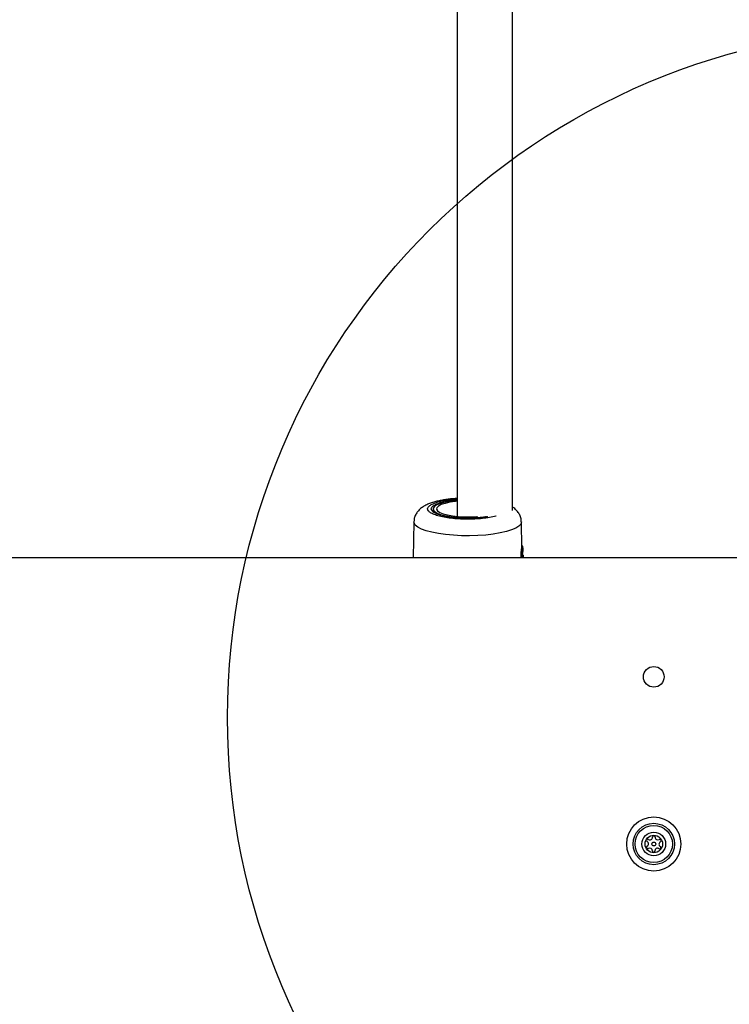
# Model space of a CAD drawing. Units: millimetres. Extents: x 17811 to 23564, y 27777 to 40182.
# Drawn here: x 20840 to 21045, y 31550 to 31835 of the extents above; entities that cross this region are included whole.
import ezdxf

# ---------------------------------------------------------------- set-up
doc = ezdxf.new("R2010")
doc.units = ezdxf.units.MM
doc.header["$LTSCALE"] = 200
doc.layers.add('OTWORY_MONTAŻOWE', color=1, linetype='Continuous')

msp = doc.modelspace()

# ---------------------------------------------------------------- linework, layer by layer
at = {"color": 7, "linetype": 'Continuous', "lineweight": 25}
for p, q in [((20966.46, 32018.81), (20966.46, 31691.03)), ((20982.46, 31692.75), (20982.46, 32014.23)), ((20959.42, 31692.64), (20959.41, 31692.74)), ((20959.46, 31693.22), (20959.46, 31692.6)), ((20953.87, 31689.47), (20953.62, 31679.01)), ((20985.22, 31681.93), (20985.04, 31689.47)), ((20984.97, 31680.52), (20985.06, 31680.51)), ((20984.99, 31680.78), (20985.06, 31680.78)), ((20985.06, 31680.78), (20985.19, 31682.56)), ((20985.06, 31680.78), (20985.09, 31680.77)), ((20985.07, 31680.51), (20985.06, 31680.51)), ((20985.21, 31682.57), (20985.21, 31682.58)), ((20985.31, 31680.56), (20985.53, 31681.65)), ((20985.45, 31679.01), (20985.41, 31679.83)), ((20985.53, 31681.65), (20985.44, 31682.32)), ((20985.45, 31680.42), (20985.54, 31681.15)), ((20985.54, 31681.19), (20985.53, 31681.69)), ((20985.57, 31679.91), (20985.56, 31679.75)), ((20985.58, 31679.6), (20985.57, 31679.91)), ((21053.46, 31679.01), (20345.46, 31679.01)), ((20985.56, 31679.75), (20985.58, 31679.18)), ((20985.58, 31679.5), (20985.58, 31679.6)), ((20985.58, 31679.31), (20985.58, 31679.5)), ((20985.59, 31679.01), (20985.58, 31679.31))]:
    msp.add_line(p, q, dxfattribs=at)
at = {"color": 1, "linetype": 'Continuous', "lineweight": 25}
for p, q in [((20959.41, 31692.74), (20959.46, 31692.99)), ((20985.15, 31679.01), (20985.07, 31680.51)), ((20985.39, 31679.01), (20985.31, 31680.56))]:
    msp.add_line(p, q, dxfattribs=at)
at = {"color": 7, "linetype": 'Continuous', "lineweight": 25, "flags": 128}
for points in [[(20966.46, 31695.69), (20965.74, 31695.63), (20964.05, 31695.4), (20962.56, 31695.1), (20961.31, 31694.72), (20960.36, 31694.3), (20959.74, 31693.83), (20959.47, 31693.35), (20959.56, 31692.85), (20960.01, 31692.38), (20960.8, 31691.93), (20961.9, 31691.53), (20963.27, 31691.19), (20964.87, 31690.92), (20966.64, 31690.74), (20968.51, 31690.65), (20970.41, 31690.65), (20972.27, 31690.74), (20974.04, 31690.92), (20974.17, 31690.94)], [(20966.46, 31695.42), (20965.91, 31695.36), (20964.31, 31695.14), (20962.93, 31694.83), (20961.82, 31694.46), (20961.02, 31694.03), (20960.56, 31693.58), (20960.47, 31693.11), (20960.74, 31692.64), (20961.38, 31692.2), (20962.34, 31691.8), (20963.59, 31691.46), (20965.09, 31691.19), (20966.76, 31691), (20968.55, 31690.91), (20970.37, 31690.91), (20972.15, 31691), (20972.32, 31691.01)]]:
    msp.add_lwpolyline(points, dxfattribs=at)
at = {"color": 1, "linetype": 'Continuous', "lineweight": 25, "flags": 128}
msp.add_lwpolyline([(20985.04, 31689.45), (20984.86, 31688.83), (20984.32, 31688.23), (20983.43, 31687.66), (20982.21, 31687.13), (20980.69, 31686.65), (20978.91, 31686.24), (20976.9, 31685.9), (20974.73, 31685.65), (20972.42, 31685.49), (20970.05, 31685.42), (20967.67, 31685.44), (20965.33, 31685.56), (20963.08, 31685.77), (20960.98, 31686.06), (20959.08, 31686.43), (20957.43, 31686.88), (20956.06, 31687.39), (20955, 31687.94), (20954.28, 31688.53), (20953.91, 31689.14), (20953.87, 31689.47)], dxfattribs=at)
at = {"color": 7, "linetype": 'Continuous', "lineweight": 25}
for centre, radius in [((21023.46, 31644.51), 3), ((21023.46, 31596.01), 7.85), ((21023.46, 31596.01), 6), ((21023.46, 31596.01), 5.41), ((21023.46, 31596.01), 3.43), ((21023.46, 31596.01), 2.54), ((21023.46, 31596.01), 0.55)]:
    msp.add_circle(centre, radius, dxfattribs=at)
for centre, radius, start, end in [((20981.27, 31680.65), 3.79, 358.008, 1.992), ((20983.42, 31680.79), 1.67, 350.4988, 359.4757), ((20985.19, 31682.57), 0.0255, 341.9408, 18.4868), ((21021.74, 31597.04), 0.375, 56.1231, 241.591), ((21022.37, 31597.97), 0.75, 236.1231, 1.591), ((21023.5, 31598.01), 0.375, 356.1231, 181.591), ((21024.62, 31597.93), 0.75, 176.1231, 301.591), ((21025.21, 31596.97), 0.375, 296.1231, 121.591), ((21021.7, 31595.04), 0.375, 116.1231, 301.591), ((21021.21, 31596.05), 0.75, 296.1231, 61.591), ((21022.29, 31594.08), 0.75, 356.1231, 121.591), ((21024.54, 31594.04), 0.75, 56.1231, 181.591), ((21025.7, 31595.96), 0.75, 116.1231, 241.591), ((21025.17, 31594.97), 0.375, 236.1231, 61.591), ((21023.42, 31594.01), 0.375, 176.1231, 1.591)]:
    msp.add_arc(centre, radius, start, end, dxfattribs=at)
at = {"color": 1, "linetype": 'Continuous', "lineweight": 25}
msp.add_arc((20985.28, 31681.52), 0.229, 307.2924, 359.8185, dxfattribs=at)
at = {"color": 7, "linetype": 'Continuous', "lineweight": 25}
for centre, major_axis, ratio, start_param, end_param in [((20969.39, 31645.95), (0.47, 99.65), 0.164956, 5.051314, 5.067422), ((20969.47, 31682.27), (15.76, -0.48), 0.407763, 6.124882, 6.30528)]:
    msp.add_ellipse(centre, major_axis=major_axis, ratio=ratio, start_param=start_param, end_param=end_param, dxfattribs=at)
for points, knots in [([(20966.46, 31696.26), (20966.02, 31696.23), (20965.13, 31696.17), (20963.79, 31696.02), (20962.45, 31695.83), (20961.14, 31695.57), (20959.89, 31695.27), (20958.7, 31694.9), (20957.57, 31694.44), (20956.53, 31693.87), (20955.6, 31693.17), (20954.82, 31692.32), (20954.25, 31691.33), (20953.92, 31690.36), (20953.91, 31689.73), (20953.9, 31689.48)], [0, 0, 0, 0, 0.0697796, 0.1440717, 0.222756, 0.3038608, 0.3869769, 0.4721776, 0.5601971, 0.6516109, 0.7374561, 0.8130235, 0.8843648, 0.9554354, 1, 1, 1, 1]), ([(20969.46, 31690.51), (20968.83, 31690.52), (20967.95, 31690.53), (20966.71, 31690.6), (20965.7, 31690.69), (20964.58, 31690.82), (20963.51, 31690.99), (20962.51, 31691.19), (20961.63, 31691.42), (20960.89, 31691.67), (20960.3, 31691.93), (20959.87, 31692.18), (20959.59, 31692.41), (20959.44, 31692.6), (20959.42, 31692.67), (20959.42, 31692.71)], [0, 0, 0, 0, 0.118702, 0.165196, 0.241439, 0.318427, 0.398713, 0.479696, 0.56015, 0.639006, 0.715401, 0.788749, 0.859083, 0.928215, 1, 1, 1, 1]), ([(20985.02, 31689.47), (20985.03, 31689.55), (20985.06, 31690.04), (20984.82, 31690.92), (20984.32, 31692.01), (20983.56, 31692.93), (20982.93, 31693.5), (20982.52, 31693.73), (20982.46, 31693.77)], [0, 0, 0, 0, 0.040045, 0.261997, 0.474404, 0.699149, 0.952834, 1, 1, 1, 1]), ([(20974.91, 31690.92), (20974.75, 31690.89), (20974.2, 31690.8), (20973.25, 31690.69), (20972.13, 31690.6), (20970.9, 31690.53), (20970, 31690.52), (20969.46, 31690.51)], [0, 0, 0, 0, 0.100366, 0.348135, 0.533213, 0.716075, 1, 1, 1, 1]), ([(20984.97, 31680.52), (20984.97, 31680.54), (20984.97, 31680.58), (20984.97, 31680.65), (20984.97, 31680.71), (20984.98, 31680.75), (20984.99, 31680.77), (20984.99, 31680.78)], [0, 0, 0, 0, 0.208721, 0.417492, 0.626195, 0.837556, 1, 1, 1, 1]), ([(20985.31, 31680.56), (20985.3, 31680.56), (20985.29, 31680.55), (20985.24, 31680.53), (20985.18, 31680.52), (20985.12, 31680.52), (20985.09, 31680.51), (20985.07, 31680.51)], [0, 0, 0, 0, 0.222808, 0.455443, 0.710689, 0.851128, 1, 1, 1, 1]), ([(20985.09, 31680.77), (20985.11, 31680.77), (20985.14, 31680.76), (20985.2, 31680.74), (20985.25, 31680.69), (20985.3, 31680.63), (20985.31, 31680.59), (20985.31, 31680.56)], [0, 0, 0, 0, 0.1488881, 0.289444, 0.5445821, 0.7772684, 1, 1, 1, 1]), ([(20985.44, 31682.32), (20985.43, 31682.35), (20985.43, 31682.4), (20985.38, 31682.48), (20985.33, 31682.52), (20985.27, 31682.55), (20985.23, 31682.56), (20985.21, 31682.56)], [0, 0, 0, 0, 0.2218744, 0.4539215, 0.7094415, 0.8507479, 1, 1, 1, 1]), ([(20985.41, 31679.83), (20985.41, 31679.86), (20985.41, 31679.91), (20985.41, 31680.03), (20985.41, 31680.18), (20985.43, 31680.33), (20985.44, 31680.39), (20985.45, 31680.42)], [0, 0, 0, 0, 0.125034, 0.251683, 0.500721, 0.749596, 1, 1, 1, 1]), ([(20985.56, 31679.93), (20985.57, 31679.93), (20985.57, 31679.92), (20985.57, 31679.91), (20985.57, 31679.91)], [0, 0, 0, 0, 0.53777, 1, 1, 1, 1])]:
    msp.add_open_spline(points, degree=3, knots=knots, dxfattribs=at)
at = {"color": 1, "linetype": 'Continuous', "lineweight": 25}
for points, knots in [([(20969.46, 31690.22), (20968.75, 31690.23), (20967.29, 31690.25), (20965.13, 31690.42), (20963.06, 31690.7), (20961.2, 31691.09), (20959.7, 31691.57), (20958.62, 31692.1), (20958, 31692.66), (20957.8, 31693.22), (20958, 31693.78), (20958.62, 31694.34), (20959.7, 31694.88), (20961.2, 31695.36), (20963.06, 31695.75), (20964.85, 31696), (20966.03, 31696.08), (20966.46, 31696.11)], [0, 0, 0, 0, 0.063584, 0.130978, 0.201172, 0.272857, 0.34454, 0.414734, 0.48213, 0.545711, 0.609296, 0.676688, 0.746885, 0.818568, 0.890253, 0.960447, 1, 1, 1, 1]), ([(20969.46, 31690.49), (20968.81, 31690.5), (20967.49, 31690.52), (20965.52, 31690.67), (20963.63, 31690.92), (20961.95, 31691.28), (20960.58, 31691.72), (20959.6, 31692.21), (20959.03, 31692.71), (20958.85, 31693.22), (20959.03, 31693.73), (20959.6, 31694.24), (20960.58, 31694.73), (20961.95, 31695.17), (20963.64, 31695.52), (20965.18, 31695.74), (20966.16, 31695.81), (20966.46, 31695.83)], [0, 0, 0, 0, 0.064181, 0.132205, 0.203057, 0.275414, 0.347771, 0.418624, 0.486647, 0.550827, 0.61501, 0.683033, 0.753886, 0.826243, 0.898597, 0.969451, 1, 1, 1, 1]), ([(20977.71, 31691.12), (20977.69, 31691.11), (20977.17, 31690.95), (20975.83, 31690.7), (20973.79, 31690.42), (20971.62, 31690.25), (20970.16, 31690.23), (20969.46, 31690.22)], [0, 0, 0, 0, 0.010035, 0.27012, 0.524796, 0.769308, 1, 1, 1, 1]), ([(20975.29, 31690.95), (20975.27, 31690.95), (20974.7, 31690.83), (20973.37, 31690.68), (20971.43, 31690.52), (20970.1, 31690.5), (20969.46, 31690.49)], [0, 0, 0, 0, 0.013524, 0.357732, 0.688209, 1, 1, 1, 1]), ([(20985.58, 31679.18), (20985.58, 31679.14), (20985.58, 31679.08), (20985.58, 31679.02), (20985.58, 31679.01)], [0, 0, 0, 0, 0.8495334, 1, 1, 1, 1])]:
    msp.add_open_spline(points, degree=3, knots=knots, dxfattribs=at)
at = {"layer": 'OTWORY_MONTAŻOWE'}
msp.add_circle((21099.81, 31632.72), 200, dxfattribs=at)

doc.saveas('drawing.dxf')
